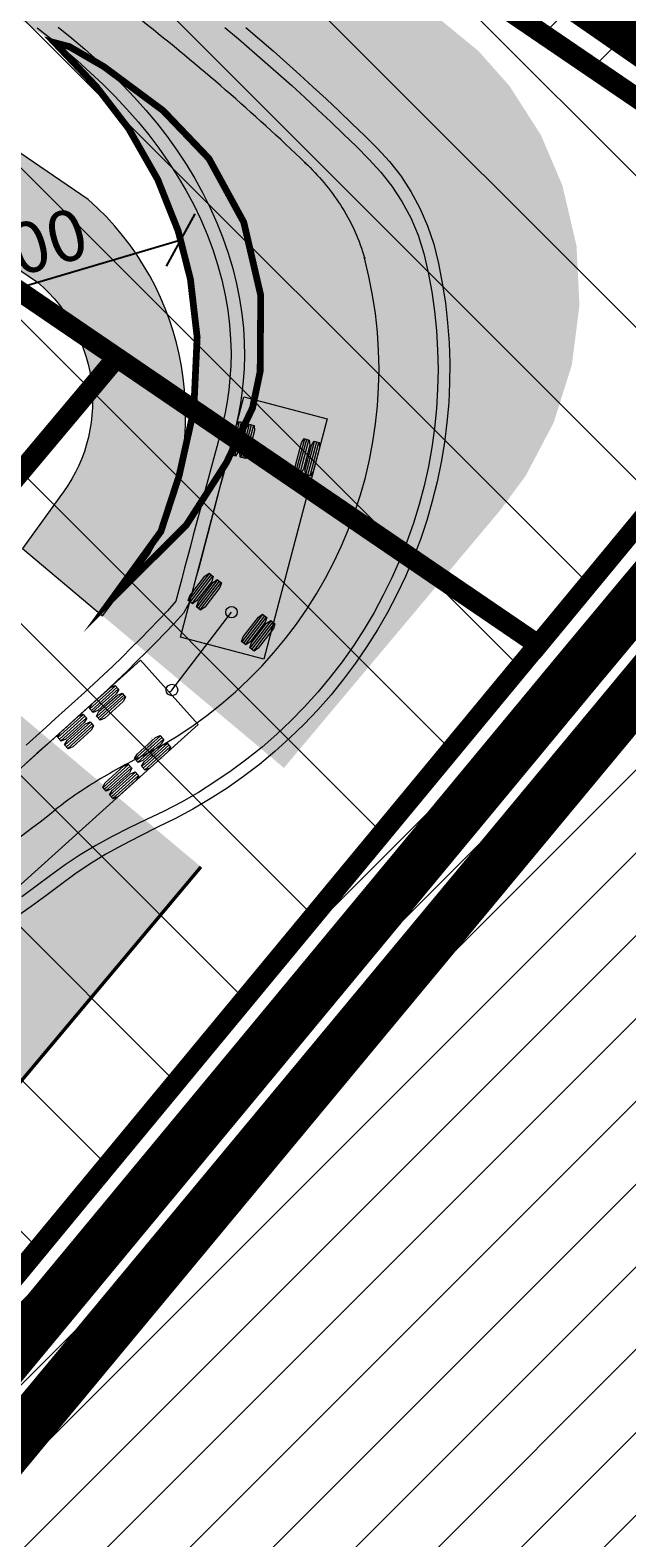
# Model space of a CAD drawing. Units: millimetres. Extents: x 540053 to 552526, y 6582533 to 6588944.
# Drawn here: x 547142 to 547159, y 6584915 to 6584960 of the extents above; entities that cross this region are included whole.
import ezdxf

# ---------------------------------------------------------------- set-up
doc = ezdxf.new("R2010")
doc.units = ezdxf.units.MM
doc.header["$LTSCALE"] = 0.005
doc.linetypes.add('DASHED2', pattern=[9.525, 6.35, -3.175])
doc.layers.get('Defpoints').update_dxf_attribs({"color": 3})
for name, color, linetype in [('k-ol-ol-asf-uus', 252, 'Continuous'), ('Liikluse_x-ref$0$ATDIR', 7, 'Continuous'), ('Liikluse_x-ref$0$atelem', 7, 'Continuous'), ('Liikluse_x-ref$0$attire', 7, 'Continuous'), ('Liikluse_x-ref$0$atvhe', 7, 'Continuous'), ('Liikluse_x-ref$0$atvp1', 7, 'Continuous'), ('Liikluse_x-ref$0$atvp2', 7, 'Continuous'), ('Liikluse_x-ref$0$atvp3', 7, 'Continuous'), ('Liikluse_x-ref$0$k-as-kr-mod-kr', 1, 'Continuous'), ('Liikluse_x-ref$0$K-asf-SÕIDUTEE', 254, 'Continuous'), ('Liikluse_x-ref$0$K-DIM', 7, 'Continuous'), ('Liikluse_x-ref$0$K-ol-ol-asf', 254, 'Continuous'), ('OPT-sissesõit', 7, 'Continuous')]:
    doc.layers.add(name, color=color, linetype=linetype)
for name, color, linetype, lineweight in [('Liikluse_x-ref$0$K-1värv', 51, 'Continuous', 9), ('Liikluse_x-ref$0$K-sabloonid', 7, 'Continuous', 9), ('OPT-hatch-maatulundusmaa', 68, 'Continuous', 9), ('OPT-hoonekontuur', 7, 'Continuous', 9), ('OPT-kinnistu piir', 19, 'Continuous', 0), ('OPT_DP-naaber-kehtestatud', 7, 'Continuous', 0)]:
    doc.layers.add(name, color=color, linetype=linetype, lineweight=lineweight)
doc.styles.add('Liikluse_x-ref$0$Standard', font='txt')
doc.styles.add('Liikluse_x-ref$0$SWISL', font='swissl.ttf')
doc.dimstyles.new('Liikluse_x-ref$0$1-500', dxfattribs={"dimscale": 0, "dimtxt": 1.5, "dimasz": 1.25, "dimexe": 0.5, "dimexo": 0, "dimgap": 0.3, "dimtad": 1, "dimtoh": 1, "dimrnd": 0.05, "dimzin": 0, "dimdsep": 46, "dimtxsty": 'Liikluse_x-ref$0$SWISL', "dimblk1": 'Liikluse_x-ref$0$_OBLIQUE', "dimblk2": 'Liikluse_x-ref$0$_OBLIQUE', "dimsah": 1, "dimcen": 0.09, "dimclrd": 256, "dimclre": 256, "dimclrt": 256, "dimadec": 0, "dimazin": 0, "dimtfac": 1, "dimtix": 1, "dimtmove": 0, "dimatfit": 3, "dimldrblk": 'Liikluse_x-ref$0$_OBLIQUE', "dimfxl": 1, "dimtolj": 1, "dimtzin": 0, "dimarcsym": 0})
picture_1 = doc.add_image_def('image8.bmp', size_in_pixel=(1132, 872))

# ---------------------------------------------------------------- blocks, each defined once
blk = doc.blocks.new('*U33')
at = {"layer": 'Liikluse_x-ref$0$K-1värv', "color": 6}
blk.add_circle((0, 0), 0.0127, dxfattribs=at)
at = {"layer": 'Liikluse_x-ref$0$K-1värv', "color": 6, "style": 'Liikluse_x-ref$0$Standard'}
blk.add_text('03:020:2:ACW:F', height=0.001, dxfattribs=at).set_placement((0, 0))
blk = doc.blocks.new('*U34')
at = {"layer": 'Liikluse_x-ref$0$K-1värv'}
blk.add_hatch(color=4, dxfattribs=at).paths.add_polyline_path([(0, 0), (-0.096, 0.63), (-0.23, 0.221), (-0.634, 0.07)])
at = {"layer": 'Liikluse_x-ref$0$K-1värv', "color": 7, "style": 'Liikluse_x-ref$0$Standard'}
blk.add_text('section:03,F,A,0,5,kph,0.35,0.00,12.82', height=0.001, dxfattribs=at).set_placement((0, 0))
blk = doc.blocks.new('*U35')
at = {"layer": 'Liikluse_x-ref$0$K-1värv', "color": 6}
blk.add_circle((0, 0), 0.0127, dxfattribs=at)
at = {"layer": 'Liikluse_x-ref$0$K-1värv', "color": 6, "style": 'Liikluse_x-ref$0$Standard'}
blk.add_text('04:01A:1:S:F', height=0.001, dxfattribs=at).set_placement((0, 0))
blk = doc.blocks.new('*U36')
at = {"layer": 'Liikluse_x-ref$0$K-1värv', "color": 6}
blk.add_circle((0, 0), 0.0127, dxfattribs=at)
at = {"layer": 'Liikluse_x-ref$0$K-1värv', "color": 6, "style": 'Liikluse_x-ref$0$Standard'}
blk.add_text('04:01A:2:S:F', height=0.001, dxfattribs=at).set_placement((0, 0))
blk = doc.blocks.new('*U37')
at = {"layer": 'Liikluse_x-ref$0$K-1värv', "color": 6}
blk.add_circle((0, 0), 0.0127, dxfattribs=at)
at = {"layer": 'Liikluse_x-ref$0$K-1värv', "color": 6, "style": 'Liikluse_x-ref$0$Standard'}
blk.add_text('04:020:1:ACW:F', height=0.001, dxfattribs=at).set_placement((0, 0))
blk = doc.blocks.new('*U38')
at = {"layer": 'Liikluse_x-ref$0$K-1värv', "color": 6}
blk.add_circle((0, 0), 0.0127, dxfattribs=at)
at = {"layer": 'Liikluse_x-ref$0$K-1värv', "color": 6, "style": 'Liikluse_x-ref$0$Standard'}
blk.add_text('04:020:2:ACW:F', height=0.001, dxfattribs=at).set_placement((0, 0))
blk = doc.blocks.new('*U39')
at = {"layer": 'Liikluse_x-ref$0$K-1värv'}
blk.add_hatch(color=4, dxfattribs=at).paths.add_polyline_path([(0, 0), (0.627, -0.115), (0.284, 0.145), (0.273, 0.576)])
at = {"layer": 'Liikluse_x-ref$0$K-1värv', "color": 7, "style": 'Liikluse_x-ref$0$Standard'}
blk.add_text('section:04,F,A,0,5,kph,0.35,0.00,12.82', height=0.001, dxfattribs=at).set_placement((0, 0))
blk = doc.blocks.new('*U48')
at = {"layer": 'Liikluse_x-ref$0$K-1värv', "color": 6}
blk.add_circle((0, 0), 0.0127, dxfattribs=at)
at = {"layer": 'Liikluse_x-ref$0$K-1värv', "color": 6, "style": 'Liikluse_x-ref$0$Standard'}
blk.add_text('05:01A:1:S:F', height=0.001, dxfattribs=at).set_placement((0, 0))
blk = doc.blocks.new('*U49')
at = {"layer": 'Liikluse_x-ref$0$K-1värv', "color": 6}
blk.add_circle((0, 0), 0.0127, dxfattribs=at)
at = {"layer": 'Liikluse_x-ref$0$K-1värv', "color": 6, "style": 'Liikluse_x-ref$0$Standard'}
blk.add_text('05:01A:2:S:F', height=0.001, dxfattribs=at).set_placement((0, 0))
blk = doc.blocks.new('*U50')
at = {"layer": 'Liikluse_x-ref$0$K-1värv', "color": 6}
blk.add_circle((0, 0), 0.0127, dxfattribs=at)
at = {"layer": 'Liikluse_x-ref$0$K-1värv', "color": 6, "style": 'Liikluse_x-ref$0$Standard'}
blk.add_text('05:020:1:ACW:F', height=0.001, dxfattribs=at).set_placement((0, 0))
blk = doc.blocks.new('*U62')
at = {"layer": 'Liikluse_x-ref$0$K-1värv', "color": 2, "linetype": 'Continuous', "ltscale": 1.524}
for p, q in [((-5.592, 1.212), (-6.608, 1.212)), ((-5.592, 1.148), (-6.608, 1.148)), ((-5.592, 1.084), (-6.608, 1.084)), ((-5.592, 0.907), (-6.608, 0.907)), ((-5.592, 0.843), (-6.608, 0.843)), ((-5.592, 0.78), (-6.608, 0.78)), ((-5.592, -0.78), (-6.608, -0.78)), ((-5.592, -0.843), (-6.608, -0.843)), ((-5.592, -0.907), (-6.608, -0.907)), ((-5.592, -1.084), (-6.608, -1.084)), ((-5.592, -1.148), (-6.608, -1.148)), ((-5.592, -1.212), (-6.608, -1.212))]:
    blk.add_line(p, q, dxfattribs=at)
at = {"layer": 'Liikluse_x-ref$0$K-1värv', "color": 7, "linetype": 'Continuous', "ltscale": 1.524, "flags": 128}
for points in [[(0, 1.275), (0, -1.275), (-7.35, -1.275), (-7.35, 1.275)], [(-5.592, 1.227), (-5.592, 1.069), (-5.734, 1.021), (-6.466, 1.021), (-6.608, 1.069), (-6.608, 1.227), (-6.466, 1.275), (-5.734, 1.275)], [(-5.592, 0.922), (-5.592, 0.764), (-5.734, 0.716), (-6.466, 0.716), (-6.608, 0.764), (-6.608, 0.922), (-6.466, 0.97), (-5.734, 0.97)], [(-5.592, -0.764), (-5.592, -0.922), (-5.734, -0.97), (-6.466, -0.97), (-6.608, -0.922), (-6.608, -0.764), (-6.466, -0.716), (-5.734, -0.716)], [(-5.592, -1.069), (-5.592, -1.227), (-5.734, -1.275), (-6.466, -1.275), (-6.608, -1.227), (-6.608, -1.069), (-6.466, -1.021), (-5.734, -1.021)]]:
    blk.add_lwpolyline(points, close=True, dxfattribs=at)
at = {"layer": 'Liikluse_x-ref$0$K-1värv', "color": 7}
blk.add_circle((-1.1, 0), 0.17, dxfattribs=at)
blk = doc.blocks.new('*U63')
at = {"layer": 'Liikluse_x-ref$0$K-1värv', "color": 2, "linetype": 'Continuous', "ltscale": 1.524}
for p, q in [((-2.392, 1.212), (-3.408, 1.212)), ((-2.392, 1.148), (-3.408, 1.148)), ((-2.392, 1.084), (-3.408, 1.084)), ((-2.392, 0.907), (-3.408, 0.907)), ((-2.392, 0.843), (-3.408, 0.843)), ((-2.392, 0.78), (-3.408, 0.78)), ((-2.392, -0.78), (-3.408, -0.78)), ((-2.392, -0.843), (-3.408, -0.843)), ((-2.392, -0.907), (-3.408, -0.907)), ((-2.392, -1.084), (-3.408, -1.084)), ((-2.392, -1.148), (-3.408, -1.148)), ((-2.392, -1.212), (-3.408, -1.212))]:
    blk.add_line(p, q, dxfattribs=at)
at = {"layer": 'Liikluse_x-ref$0$K-1värv', "color": 7, "linetype": 'Continuous', "ltscale": 1.524}
blk.add_line((0, 0), (-2.9, 0), dxfattribs=at)
at = {"layer": 'Liikluse_x-ref$0$K-1värv', "color": 7, "linetype": 'Continuous', "ltscale": 1.524, "flags": 128}
for points in [[(-2.392, 1.227), (-2.392, 1.069), (-2.534, 1.021), (-3.266, 1.021), (-3.408, 1.069), (-3.408, 1.227), (-3.266, 1.275), (-2.534, 1.275)], [(-2.392, 0.922), (-2.392, 0.764), (-2.534, 0.716), (-3.266, 0.716), (-3.408, 0.764), (-3.408, 0.922), (-3.266, 0.97), (-2.534, 0.97)], [(-2.392, -0.764), (-2.392, -0.922), (-2.534, -0.97), (-3.266, -0.97), (-3.408, -0.922), (-3.408, -0.764), (-3.266, -0.716), (-2.534, -0.716)], [(-2.392, -1.069), (-2.392, -1.227), (-2.534, -1.275), (-3.266, -1.275), (-3.408, -1.227), (-3.408, -1.069), (-3.266, -1.021), (-2.534, -1.021)]]:
    blk.add_lwpolyline(points, close=True, dxfattribs=at)
at = {"layer": 'Liikluse_x-ref$0$K-1värv', "color": 7}
blk.add_circle((0, 0), 0.17, dxfattribs=at)
blk = doc.blocks.new('*U64')
at = {"layer": 'Liikluse_x-ref$0$K-1värv', "color": 2, "linetype": 'Continuous', "ltscale": 1.524}
for p, q in [((-7.427, 1.212), (-8.443, 1.212)), ((-7.427, 1.148), (-8.443, 1.148)), ((-7.427, 1.084), (-8.443, 1.084)), ((-7.427, 0.907), (-8.443, 0.907)), ((-6.157, 1.212), (-7.173, 1.212)), ((-6.157, 1.148), (-7.173, 1.148)), ((-6.157, 1.084), (-7.173, 1.084)), ((-6.157, 0.907), (-7.173, 0.907)), ((-7.427, 0.843), (-8.443, 0.843)), ((-7.427, 0.78), (-8.443, 0.78)), ((-6.157, 0.843), (-7.173, 0.843)), ((-6.157, 0.78), (-7.173, 0.78)), ((-7.427, -0.78), (-8.443, -0.78)), ((-7.427, -0.843), (-8.443, -0.843)), ((-6.157, -0.78), (-7.173, -0.78)), ((-6.157, -0.843), (-7.173, -0.843)), ((-7.427, -0.907), (-8.443, -0.907)), ((-7.427, -1.084), (-8.443, -1.084)), ((-7.427, -1.148), (-8.443, -1.148)), ((-7.427, -1.212), (-8.443, -1.212)), ((-6.157, -0.907), (-7.173, -0.907)), ((-6.157, -1.084), (-7.173, -1.084)), ((-6.157, -1.148), (-7.173, -1.148)), ((-6.157, -1.212), (-7.173, -1.212))]:
    blk.add_line(p, q, dxfattribs=at)
at = {"layer": 'Liikluse_x-ref$0$K-1värv', "color": 7, "linetype": 'Continuous', "ltscale": 1.524}
blk.add_line((-9.5, 0), (-9.6, 0), dxfattribs=at)
at = {"layer": 'Liikluse_x-ref$0$K-1värv', "color": 7, "linetype": 'Continuous', "ltscale": 1.524, "flags": 128}
for points in [[(0, 1.275), (0, -1.275), (-9.5, -1.275), (-9.5, 1.275)], [(-7.427, 1.227), (-7.427, 1.069), (-7.569, 1.021), (-8.301, 1.021), (-8.443, 1.069), (-8.443, 1.227), (-8.301, 1.275), (-7.569, 1.275)], [(-7.427, 0.922), (-7.427, 0.764), (-7.569, 0.716), (-8.301, 0.716), (-8.443, 0.764), (-8.443, 0.922), (-8.301, 0.97), (-7.569, 0.97)], [(-6.157, 1.227), (-6.157, 1.069), (-6.299, 1.021), (-7.031, 1.021), (-7.173, 1.069), (-7.173, 1.227), (-7.031, 1.275), (-6.299, 1.275)], [(-6.157, 0.922), (-6.157, 0.764), (-6.299, 0.716), (-7.031, 0.716), (-7.173, 0.764), (-7.173, 0.922), (-7.031, 0.97), (-6.299, 0.97)], [(-7.427, -0.764), (-7.427, -0.922), (-7.569, -0.97), (-8.301, -0.97), (-8.443, -0.922), (-8.443, -0.764), (-8.301, -0.716), (-7.569, -0.716)], [(-6.157, -0.764), (-6.157, -0.922), (-6.299, -0.97), (-7.031, -0.97), (-7.173, -0.922), (-7.173, -0.764), (-7.031, -0.716), (-6.299, -0.716)], [(-7.427, -1.069), (-7.427, -1.227), (-7.569, -1.275), (-8.301, -1.275), (-8.443, -1.227), (-8.443, -1.069), (-8.301, -1.021), (-7.569, -1.021)], [(-6.157, -1.069), (-6.157, -1.227), (-6.299, -1.275), (-7.031, -1.275), (-7.173, -1.227), (-7.173, -1.069), (-7.031, -1.021), (-6.299, -1.021)]]:
    blk.add_lwpolyline(points, close=True, dxfattribs=at)
blk = doc.blocks.new('*U65')
at = {"layer": 'Liikluse_x-ref$0$K-1värv', "color": 2, "linetype": 'Continuous', "ltscale": 1.524}
for p, q in [((-1.224, 0.62), (-0.384, 1.192)), ((-1.188, 0.567), (-0.348, 1.139)), ((-1.152, 0.515), (-0.313, 1.087)), ((0.314, -1.09), (1.15, -0.512)), ((0.35, -1.142), (1.186, -0.564)), ((0.386, -1.194), (1.222, -0.617))]:
    blk.add_line(p, q, dxfattribs=at)
at = {"layer": 'Liikluse_x-ref$0$K-1värv', "color": 7, "linetype": 'Continuous', "ltscale": 1.524, "flags": 128}
for points in [[(-1.143, 0.502), (-1.233, 0.633), (-1.142, 0.752), (-0.537, 1.164), (-0.393, 1.205), (-0.304, 1.074), (-0.394, 0.954), (-0.999, 0.542)], [(0.395, -1.207), (0.305, -1.077), (0.395, -0.957), (0.997, -0.541), (1.141, -0.499), (1.231, -0.63), (1.141, -0.75), (0.539, -1.166)]]:
    blk.add_lwpolyline(points, close=True, dxfattribs=at)
blk = doc.blocks.new('*U61')
at = {"layer": 'Liikluse_x-ref$0$attire'}
blk.add_blockref('*U65', (0, 0), dxfattribs=at)
at = {"layer": 'Liikluse_x-ref$0$atvp1', "rotation": 222.0016197181996}
blk.add_blockref('*U64', (-0.966, -0.87), dxfattribs=at)
at = {"layer": 'Liikluse_x-ref$0$atvp2', "rotation": 232.5524805646808}
blk.add_blockref('*U63', (6.168, 5.554), dxfattribs=at)
at = {"layer": 'Liikluse_x-ref$0$atvp3', "rotation": 255.1980085696012}
blk.add_blockref('*U62', (7.65, 6.793), dxfattribs=at)
blk = doc.blocks.new('*U14')
at = {"layer": 'Liikluse_x-ref$0$K-1värv', "color": 4, "linetype": 'Continuous', "ltscale": 1.524, "flags": 128}
for points in [[(547148.665, 6584959.758), (547149.066, 6584959.415), (547149.464, 6584959.069), (547149.86, 6584958.719), (547150.253, 6584958.366), (547150.644, 6584958.01), (547151.031, 6584957.651), (547151.416, 6584957.289), (547151.797, 6584956.924), (547152.176, 6584956.555), (547152.551, 6584956.185), (547152.908, 6584955.796), (547153.239, 6584955.373), (547153.54, 6584954.915), (547153.807, 6584954.425), (547154.034, 6584953.903), (547154.218, 6584953.354), (547154.357, 6584952.782), (547154.47, 6584952.202), (547154.559, 6584951.618), (547154.626, 6584951.03), (547154.669, 6584950.441), (547154.689, 6584949.85), (547154.685, 6584949.259), (547154.658, 6584948.668), (547154.607, 6584948.079), (547154.534, 6584947.492), (547154.437, 6584946.909), (547154.316, 6584946.33), (547154.173, 6584945.756), (547154.008, 6584945.188), (547153.82, 6584944.627), (547153.609, 6584944.074), (547153.378, 6584943.53), (547153.124, 6584942.995), (547152.85, 6584942.471), (547152.555, 6584941.958), (547152.24, 6584941.457), (547151.905, 6584940.969), (547151.551, 6584940.495), (547151.179, 6584940.035), (547150.789, 6584939.59), (547150.381, 6584939.161), (547149.956, 6584938.749), (547149.516, 6584938.354), (547149.06, 6584937.976), (547148.59, 6584937.617), (547148.106, 6584937.277), (547147.608, 6584936.956), (547147.098, 6584936.655), (547146.577, 6584936.375), (547146.046, 6584936.115), (547145.524, 6584935.857), (547145.017, 6584935.592), (547144.526, 6584935.317), (547144.055, 6584935.031), (547143.605, 6584934.731), (547143.176, 6584934.414), (547142.747, 6584934.094), (547142.315, 6584933.778), (547141.879, 6584933.467)], [(547142.494, 6584959.755), (547142.896, 6584959.437), (547143.291, 6584959.112), (547143.68, 6584958.778), (547144.061, 6584958.436), (547144.43, 6584958.086), (547144.787, 6584957.728), (547145.146, 6584957.345), (547145.474, 6584956.971), (547145.79, 6584956.586), (547146.091, 6584956.19), (547146.376, 6584955.785), (547146.643, 6584955.371), (547146.891, 6584954.95), (547147.12, 6584954.521), (547147.328, 6584954.086), (547147.516, 6584953.646), (547147.682, 6584953.2), (547147.827, 6584952.751), (547147.95, 6584952.299), (547148.05, 6584951.846), (547148.127, 6584951.402), (547148.18, 6584950.97), (547148.211, 6584950.551), (547148.222, 6584950.148), (547148.215, 6584949.763), (547148.192, 6584949.397), (547148.156, 6584949.049), (547148.106, 6584948.707), (547148.045, 6584948.367), (547147.971, 6584948.032), (547147.887, 6584947.7), (547147.799, 6584947.369), (547147.712, 6584947.04), (547147.625, 6584946.711), (547147.539, 6584946.383), (547147.452, 6584946.056), (547147.366, 6584945.729), (547147.28, 6584945.403), (547147.194, 6584945.078), (547147.108, 6584944.753), (547147.022, 6584944.429), (547146.937, 6584944.106), (547146.851, 6584943.783), (547146.766, 6584943.458), (547146.68, 6584943.132), (547146.593, 6584942.804), (547146.34, 6584942.52), (547146.078, 6584942.241), (547145.812, 6584941.965), (547145.544, 6584941.691), (547145.274, 6584941.42), (547145.001, 6584941.15), (547144.726, 6584940.884), (547144.449, 6584940.619), (547144.169, 6584940.358), (547143.887, 6584940.098), (547143.602, 6584939.841), (547143.318, 6584939.584), (547143.033, 6584939.328), (547142.748, 6584939.071), (547142.462, 6584938.814), (547142.165, 6584938.547)]]:
    blk.add_lwpolyline(points, dxfattribs=at)
at = {"layer": 'Liikluse_x-ref$0$K-1värv', "color": 3, "linetype": 'Continuous', "ltscale": 1.524, "flags": 128}
for points in [[(547148.037, 6584959.766), (547148.439, 6584959.428), (547148.838, 6584959.087), (547149.234, 6584958.742), (547149.627, 6584958.394), (547150.018, 6584958.043), (547150.406, 6584957.689), (547150.791, 6584957.331), (547151.173, 6584956.971), (547151.552, 6584956.608), (547151.929, 6584956.241), (547152.301, 6584955.873), (547152.654, 6584955.487), (547152.981, 6584955.067), (547153.276, 6584954.615), (547153.535, 6584954.131), (547153.754, 6584953.618), (547153.928, 6584953.079), (547154.056, 6584952.518), (547154.159, 6584951.95), (547154.239, 6584951.378), (547154.296, 6584950.803), (547154.331, 6584950.227), (547154.343, 6584949.65), (547154.331, 6584949.072), (547154.297, 6584948.496), (547154.24, 6584947.921), (547154.16, 6584947.349), (547154.058, 6584946.78), (547153.933, 6584946.216), (547153.786, 6584945.658), (547153.616, 6584945.105), (547153.425, 6584944.56), (547153.213, 6584944.022), (547152.979, 6584943.494), (547152.725, 6584942.975), (547152.45, 6584942.467), (547152.155, 6584941.97), (547151.841, 6584941.485), (547151.507, 6584941.012), (547151.156, 6584940.554), (547150.786, 6584940.109), (547150.399, 6584939.68), (547149.995, 6584939.267), (547149.575, 6584938.869), (547149.14, 6584938.489), (547148.69, 6584938.126), (547148.225, 6584937.782), (547147.748, 6584937.456), (547147.258, 6584937.149), (547146.756, 6584936.862), (547146.243, 6584936.595), (547145.721, 6584936.348), (547145.208, 6584936.101), (547144.708, 6584935.846), (547144.225, 6584935.58), (547143.759, 6584935.301), (547143.314, 6584935.005), (547142.888, 6584934.692), (547142.463, 6584934.375), (547142.033, 6584934.062)], [(547143.116, 6584959.774), (547143.512, 6584959.449), (547143.901, 6584959.117), (547144.282, 6584958.776), (547144.652, 6584958.428), (547145.012, 6584958.071), (547145.373, 6584957.69), (547145.706, 6584957.316), (547146.027, 6584956.931), (547146.333, 6584956.536), (547146.624, 6584956.131), (547146.898, 6584955.717), (547147.154, 6584955.296), (547147.391, 6584954.867), (547147.609, 6584954.432), (547147.806, 6584953.991), (547147.983, 6584953.545), (547148.14, 6584953.094), (547148.274, 6584952.64), (547148.388, 6584952.185), (547148.477, 6584951.737), (547148.545, 6584951.298), (547148.59, 6584950.871), (547148.616, 6584950.457), (547148.622, 6584950.058), (547148.611, 6584949.677), (547148.586, 6584949.313), (547148.546, 6584948.952), (547148.493, 6584948.595), (547148.427, 6584948.242), (547148.349, 6584947.891), (547148.259, 6584947.545), (547148.168, 6584947.2), (547148.077, 6584946.856), (547147.986, 6584946.512), (547147.896, 6584946.169), (547147.805, 6584945.827), (547147.715, 6584945.486), (547147.625, 6584945.145), (547147.535, 6584944.805), (547147.445, 6584944.465), (547147.356, 6584944.126), (547147.266, 6584943.787), (547147.177, 6584943.449), (547147.087, 6584943.109), (547146.997, 6584942.767), (547146.817, 6584942.448), (547146.547, 6584942.155), (547146.272, 6584941.865), (547145.995, 6584941.579), (547145.715, 6584941.295), (547145.432, 6584941.013), (547145.147, 6584940.734), (547144.859, 6584940.458), (547144.569, 6584940.184), (547144.276, 6584939.912), (547143.981, 6584939.644), (547143.684, 6584939.377), (547143.388, 6584939.109), (547143.091, 6584938.842), (547142.794, 6584938.575), (547142.486, 6584938.298), (547142.166, 6584938.009)]]:
    blk.add_lwpolyline(points, dxfattribs=at)
at = {"layer": 'Liikluse_x-ref$0$K-1värv', "color": 6, "linetype": 'Continuous', "ltscale": 1.524, "flags": 128}
for points in [[(547150.416, 6584955.761), (547150.49, 6584955.69), (547150.562, 6584955.619), (547150.633, 6584955.547), (547150.703, 6584955.473), (547150.773, 6584955.399), (547150.841, 6584955.324), (547150.908, 6584955.247), (547150.974, 6584955.17), (547151.039, 6584955.092), (547151.102, 6584955.013), (547151.165, 6584954.932), (547151.226, 6584954.851), (547151.286, 6584954.769), (547151.344, 6584954.686), (547151.401, 6584954.602), (547151.457, 6584954.517), (547151.512, 6584954.431), (547151.565, 6584954.345), (547151.616, 6584954.257), (547151.666, 6584954.169), (547151.715, 6584954.079), (547151.762, 6584953.989), (547151.807, 6584953.898), (547151.851, 6584953.807), (547151.893, 6584953.714), (547151.933, 6584953.621), (547151.972, 6584953.527), (547152.009, 6584953.432), (547152.044, 6584953.337), (547152.077, 6584953.241), (547152.108, 6584953.144), (547152.138, 6584953.047), (547152.166, 6584952.949)], [(547145.624, 6584938.24), (547145.534, 6584938.194), (547145.443, 6584938.147), (547145.353, 6584938.101), (547145.263, 6584938.054), (547145.173, 6584938.006), (547145.084, 6584937.958), (547144.995, 6584937.91), (547144.905, 6584937.861), (547144.817, 6584937.811), (547144.728, 6584937.762), (547144.64, 6584937.711), (547144.552, 6584937.66), (547144.464, 6584937.609), (547144.377, 6584937.557), (547144.29, 6584937.505), (547144.203, 6584937.452), (547144.117, 6584937.398), (547144.031, 6584937.344), (547143.946, 6584937.289), (547143.861, 6584937.233), (547143.776, 6584937.177), (547143.692, 6584937.12), (547143.608, 6584937.063), (547143.525, 6584937.005), (547143.442, 6584936.946), (547143.359, 6584936.886), (547143.278, 6584936.826), (547143.196, 6584936.765), (547143.116, 6584936.703), (547143.036, 6584936.641)]]:
    blk.add_lwpolyline(points, dxfattribs=at)
at = {"layer": 'Liikluse_x-ref$0$K-1värv', "color": 6, "linetype": 'Continuous', "ltscale": 1.524}
for centre, radius, start, end in [((547105.304, 6584908.752), 65.154, 46.17929, 51.79068), ((547139.775, 6584949.65), 12.822, 297.142, 14.9099), ((547113.638, 6584973.483), 47.134, 304.4599, 308.5874)]:
    blk.add_arc(centre, radius, start, end, dxfattribs=at)
at = {"layer": 'Liikluse_x-ref$0$ATDIR'}
for name, p in [('*U34', (547150.416, 6584955.761)), ('*U39', (547145.624, 6584938.24))]:
    blk.add_blockref(name, p, dxfattribs=at)
at = {"layer": 'Liikluse_x-ref$0$atelem'}
for name, p, rotation in [('*U33', (547150.416, 6584955.761), 316.1792942622109), ('*U35', (547150.416, 6584955.761), 316.1792942622109), ('*U36', (547152.166, 6584952.949), 284.9099220470386), ('*U37', (547152.166, 6584952.949), 284.9099220470386), ('*U38', (547145.624, 6584938.24), 207.1419749879237), ('*U48', (547145.624, 6584938.24), 207.1419749879237), ('*U49', (547143.036, 6584936.641), 218.5874432628395), ('*U50', (547143.036, 6584936.641), 218.5874432628395)]:
    blk.add_blockref(name, p, dxfattribs=dict(at, rotation=rotation))
at = {"layer": 'Liikluse_x-ref$0$atvhe'}
blk.add_blockref('*U61', (547140.308, 6584934.62), dxfattribs=at)
blk = doc.blocks.new('Liikluse_x-ref$0$_OBLIQUE')
at = {"color": 0, "linetype": 'ByBlock'}
blk.add_line((-0.5, -0.5), (0.5, 0.5), dxfattribs=at)
blk = doc.blocks.new('*D85')
at = {"layer": 'Defpoints', "color": 0, "transparency": 16777216}
for p in [(547145.965, 6584953.609), (547134.456, 6584950.212)]:
    blk.add_point(p, dxfattribs=at)
at = {"layer": 'Liikluse_x-ref$0$K-DIM', "lineweight": -2, "transparency": 16777216}
blk.add_line((547137.139, 6584951.004), (547145.965, 6584953.609), dxfattribs=at)
at = {"layer": 'Liikluse_x-ref$0$K-DIM', "lineweight": -2, "transparency": 16777216, "xscale": 1.25, "yscale": 1.25, "zscale": 1.25, "rotation": 16.44555883665925}
blk.add_blockref('Liikluse_x-ref$0$_OBLIQUE', (547145.965, 6584953.609), dxfattribs=at)
at = {"layer": 'Liikluse_x-ref$0$K-DIM', "transparency": 16777216, "insert": (547140.05, 6584952.98), "char_height": 1.5, "attachment_point": 5, "rotation": 16.4456, "style": 'Liikluse_x-ref$0$SWISL'}
blk.add_mtext('\\A1;R12.00', dxfattribs=at)

msp = doc.modelspace()

# ---------------------------------------------------------------- hatches: boundary and pattern name
at = {"layer": 'k-ol-ol-asf-uus', "linetype": 'Continuous', "lineweight": 0}
h = msp.add_hatch(color=256, dxfattribs=at)
edge = h.paths.add_edge_path()
edge.add_line((546925.043, 6584682.011), (546930.428, 6584677.539))
edge.add_line((546930.428, 6584677.539), (547146.556, 6584935.074))
edge.add_line((547146.556, 6584935.074), (547141.194, 6584939.574))
edge.add_line((547141.194, 6584939.574), (547123.894, 6584918.96))
edge.add_arc((547119.298, 6584922.817), 6, 229.9961, 319.9961, ccw=False)
edge.add_line((547115.441, 6584918.221), (547111.584, 6584913.625))
edge.add_arc((547107.727, 6584909.029), 6, -40.0039, 49.9961, ccw=False)
edge.add_line((547112.323, 6584905.172), (547091.552, 6584880.422))
edge.add_arc((547086.956, 6584884.279), 6, 229.9961, 319.9961, ccw=False)
edge.add_line((547083.099, 6584879.683), (547079.242, 6584875.087))
edge.add_arc((547075.385, 6584870.491), 6, -40.0039, 49.9961, ccw=False)
edge.add_line((547079.981, 6584866.634), (547055.531, 6584837.5))
edge.add_arc((547050.935, 6584841.357), 6, 229.9961, 319.9961, ccw=False)
edge.add_line((547047.078, 6584836.761), (547043.221, 6584832.165))
edge.add_arc((547039.364, 6584827.569), 6, -40.0039, 49.9961, ccw=False)
edge.add_line((547043.96, 6584823.712), (547036.843, 6584815.231))
edge.add_line((547036.843, 6584815.231), (547021.826, 6584797.337))
edge.add_arc((547017.23, 6584801.194), 6, 229.9961, 319.9961, ccw=False)
edge.add_line((547013.372, 6584796.598), (547009.515, 6584792.002))
edge.add_arc((547005.658, 6584787.406), 6, -40.0039, 49.9961, ccw=False)
edge.add_line((547010.254, 6584783.549), (546993.747, 6584763.879))
edge.add_arc((546989.151, 6584767.736), 6, 229.9961, 319.9961, ccw=False)
edge.add_line((546985.294, 6584763.14), (546981.437, 6584758.544))
edge.add_arc((546977.58, 6584753.948), 6, -40.0039, 49.9961, ccw=False)
edge.add_line((546982.176, 6584750.091), (546964.85, 6584729.445))
edge.add_arc((546960.254, 6584733.302), 6, 229.9961, 319.9961, ccw=False)
edge.add_line((546956.397, 6584728.706), (546952.54, 6584724.11))
edge.add_arc((546948.683, 6584719.514), 6, -40.0039, 49.9961, ccw=False)
edge.add_line((546953.279, 6584715.657), (546937.015, 6584696.277))
edge.add_arc((546932.419, 6584700.134), 6, 229.9961, 319.9961, ccw=False)
edge.add_line((546928.562, 6584695.538), (546924.704, 6584690.942))
edge.add_arc((546920.847, 6584686.346), 6, -40.0039, 49.9961, ccw=False)
edge.add_line((546925.443, 6584682.489), (546925.043, 6584682.011))
at = {"layer": 'Liikluse_x-ref$0$K-1värv', "linetype": 'Continuous', "lineweight": 0}
h = msp.add_hatch(color=256, dxfattribs=at)
edge = h.paths.add_edge_path()
edge.add_line((547088.492, 6584992.172), (547087.765, 6584991.329))
edge.add_line((547087.765, 6584991.329), (547087.18, 6584990.651))
edge.add_line((547087.18, 6584990.651), (547086.552, 6584989.923))
edge.add_line((547086.552, 6584989.923), (547141.727, 6584952.358))
edge.add_arc((547138.728, 6584948.839), 4.624, -38.2812, 49.5649, ccw=False)
edge.add_line((547142.357, 6584945.975), (547141.283, 6584944.482))
edge.add_line((547141.283, 6584944.482), (547143.648, 6584942.498))
edge.add_line((547143.648, 6584942.498), (547145.038, 6584944.32))
edge.add_arc((547137.625, 6584948.435), 8.478, 330.9615, 408.6674)
edge.add_line((547143.224, 6584954.802), (547088.492, 6584992.172))
at = {"layer": 'Liikluse_x-ref$0$K-ol-ol-asf', "linetype": 'Continuous', "lineweight": 0}
for points in [[(547143.648, 6584942.498), (547149.01, 6584937.999), (547153.25, 6584943.051), (547154.265, 6584944.26), (547155.415, 6584945.631), (547156.157, 6584946.636), (547156.981, 6584948.201), (547157.521, 6584949.907), (547157.748, 6584951.677), (547157.66, 6584953.436), (547157.242, 6584955.222), (547156.612, 6584956.703), (547155.68, 6584958.16), (547154.758, 6584959.199), (547153.373, 6584960.333), (547151.975, 6584961.282), (547093.276, 6585001.141), (547089.093, 6584995.523), (547144.053, 6584958.2), (547145.405, 6584957.282), (547146.452, 6584956.215), (547147.048, 6584955.387), (547147.603, 6584954.353), (547148.057, 6584953.069), (547148.323, 6584951.352), (547148.226, 6584949.614), (547147.89, 6584948.263), (547147.162, 6584946.686)], [(547142.231, 6584959.44), (547143.458, 6584958.147), (547144.415, 6584956.906), (547145.279, 6584955.395), (547145.883, 6584953.875), (547146.245, 6584952.451), (547146.444, 6584950.732), (547146.344, 6584948.582), (547145.91, 6584946.637), (547145.371, 6584944.988), (547143.904, 6584942.969), (547146.125, 6584945.182), (547147.311, 6584947.027), (547148.082, 6584948.644), (547148.307, 6584949.721), (547148.324, 6584951.969), (547147.823, 6584954.131), (547146.792, 6584956.015), (547145.437, 6584957.433), (547143.69, 6584958.73), (547142.665, 6584959.325)]]:
    msp.add_hatch(color=252, dxfattribs=at).paths.add_polyline_path(points)
at = {"layer": 'OPT-hatch-maatulundusmaa'}
h = msp.add_hatch(dxfattribs=at)
h.set_pattern_fill('ANSI31', color=256, scale=0.545277565, style=0)
h.paths.add_polyline_path([(547317.732, 6584551.315), (547020.492, 6584778.303), (546966.319, 6584713.786), (547090.064, 6584616.948), (547258.211, 6584485.433), (547147.309, 6584348.999), (547127.849, 6584304.863), (547129.378, 6584285.339), (547282.619, 6584165.351), (547313.195, 6584146.422), (547332.866, 6584137.948), (547431.951, 6584279.539), (547543.32, 6584439.85), (547444.759, 6584578.214), (547488.871, 6584609.843), (547496, 6584599.9), (547609.749, 6584681.522), (547662.202, 6584608.392), (547721.015, 6584650.563), (547679.533, 6584708.415), (547641.289, 6584680.977), (547613.908, 6584719.123), (547696.11, 6584745.19), (547696.47, 6584768.52), (547735.69, 6584759.78), (547930.746, 6584881.982), (547930.746, 6584909.414), (547415.747, 6585171.154), (547181.8, 6585171.486), (546849.166, 6585171.486), (547164.37, 6584954.47), (547162.67, 6584949.03), (547100.75, 6584874.2), (547204.98, 6584794.56), (547174.324, 6584757.926), (547368.573, 6584611.353)])
at = {"layer": 'OPT-sissesõit', "lineweight": 5}
h = msp.add_hatch(dxfattribs=at)
h.set_pattern_fill('ANSI31', color=256, angle=90, style=0)
h.paths.add_polyline_path([(546217.538, 6585171.486), (546271.19, 6585077.85), (546265.82, 6585075.25), (546321.82, 6584977.11), (546378.93, 6584888), (546403.902, 6584848.935), (546400.3, 6584833.55), (546302.92, 6584727.65), (546295.85, 6584727.38), (546287.024, 6584717.817), (546298.052, 6584707.616), (546375.17, 6584790.99), (546407.81, 6584761.51), (546412.26, 6584757.49), (546448.837, 6584721.651), (546477.315, 6584676.119), (546504.952, 6584623.098), (546529.82, 6584652.4), (546553.4, 6584615.53), (546569.69, 6584581.34), (546619.92, 6584503.16), (546650.1, 6584452.54), (546638.135, 6584406.631), (546455.1, 6584262), (546437.864, 6584248.34), (546443.442, 6584241.282), (546435.331, 6584234.87), (546456.83, 6584203.96), (546342.365, 6584113.68), (546360.56, 6584096.19), (546479.39, 6584189.91), (546523.737, 6584182.291), (546525.083, 6584190.137), (546480.733, 6584197.757), (546491.454, 6584258.829), (546578.082, 6584327.277), (546605.98, 6584291.97), (546612.259, 6584296.931), (546584.357, 6584332.244), (546663.68, 6584394.92), (546692.27, 6584382.43), (546729.75, 6584320.64), (546738.1, 6584327.1), (546850.11, 6584151.7), (546953.81, 6583991.01), (547059.086, 6583826.531), (547067.551, 6583813.19), (547142.743, 6583813.19), (547125.825, 6583839.611), (547118.08, 6583828.74), (546944.836, 6584100.007), (546880.09, 6584191.97), (546817.34, 6584288.12), (546773.85, 6584355.72), (546770.025, 6584353.369), (546694.74, 6584475.78), (546746.08, 6584499.47), (546807.1, 6584527.63), (546875.232, 6584606.419), (546921.693, 6584660.504), (546966.33, 6584713.8), (547021.65, 6584779.13), (547070.77, 6584838.18), (547100.721, 6584874.165), (547156.557, 6584941.642), (547137.52, 6584954.61), (547138.33, 6584943.17), (547104.63, 6584903.03), (547075.35, 6584868.17), (547049.91, 6584837.88), (547032.2, 6584816.79), (546998.054, 6584776.882), (546972.387, 6584746.296), (546946.737, 6584715.731), (546937.74, 6584704.21), (546908, 6584668.8), (546859.71, 6584612.042), (546846.78, 6584615.52), (546823.68, 6584651.69), (546776.41, 6584725.66), (546784.44, 6584763.729), (546791.833, 6584771.611), (546895.71, 6584872.35), (547041.51, 6585014.09), (547051.659, 6585014.606), (547137.52, 6584954.61), (547156.557, 6584941.642), (547162.67, 6584949.03), (547164.37, 6584954.47), (547044.74, 6585038.15), (546887.752, 6585145.17), (546873.992, 6585135.82), (546923.587, 6585101.38), (546948.584, 6585084.022), (547028.41, 6585031.18), (547029.11, 6585022.96), (546922.045, 6584919.573), (546788.16, 6584788.71), (546766.96, 6584775.02), (546753.22, 6584769.29), (546746.05, 6584773.25), (546727.9, 6584801.76), (546691.89, 6584858.33), (546693.74, 6584867.281), (546771.05, 6584925.13), (546807.06, 6584959.84), (546845.887, 6584995.332), (546937.661, 6585084.431), (546948.584, 6585084.022), (546923.587, 6585101.38), (546924.927, 6585092.638), (546835.567, 6585006.555), (546761.775, 6584937.551), (546685.99, 6584880.19), (546677.26, 6584881.31), (546645.339, 6584931.459), (546634.886, 6584947.822), (546606.705, 6584991.501), (546608.1, 6584998.561), (546652.085, 6585027.041), (546643.932, 6585039.12), (546600.84, 6585009.993), (546593.845, 6585011.408), (546564.502, 6585056.831), (546533.833, 6585104.116), (546568.618, 6585127.674), (546589.271, 6585151.031), (546556.278, 6585136.182), (546534.339, 6585126.308), (546524.709, 6585121.974), (546506.044, 6585113.574), (546516.363, 6585096.202), (546547.98, 6585048.38), (546612.481, 6584947.634), (546526.685, 6584878.94), (546533.83, 6584867.78), (546619.94, 6584935.98), (546661.11, 6584871.3), (546659.27, 6584862.07), (546590.31, 6584810.46), (546582.53, 6584810.48), (546574.063, 6584805.126), (546613.48, 6584743.65), (546627.72, 6584754.78), (546603.89, 6584791.95), (546605.05, 6584799.01), (546669.1, 6584846.923), (546677.57, 6584845.44), (546697.84, 6584813.6), (546741.76, 6584744.6), (546725.39, 6584729.07), (546750.86, 6584689.16), (546764.35, 6584686.25), (546779.19, 6584678.6), (546833.27, 6584593.96), (546824.45, 6584572.15), (546794.26, 6584552.96), (546746.22, 6584522.42), (546729.64, 6584525.14), (546711.16, 6584516.03), (546693.11, 6584518.62), (546678.23, 6584531.87), (546653.41, 6584570.57), (546657.92, 6584582.83), (546750.86, 6584689.16), (546725.391, 6584729.068), (546607.04, 6584616.78), (546555.09, 6584697.89), (546462.14, 6584842.98), (546365.34, 6584995.91), (546407.53, 6585046.63), (546516.363, 6585096.202), (546506.044, 6585113.574), (546397.74, 6585064.83), (546354, 6585117.16), (546317.981, 6585171.486)])

# ---------------------------------------------------------------- linework, layer by layer
at = {"layer": 'Liikluse_x-ref$0$K-1värv', "linetype": 'Continuous', "lineweight": 0}
msp.add_lwpolyline([(547088.492, 6584992.172), (547087.765, 6584991.329), (547087.18, 6584990.651), (547086.552, 6584989.923), (547141.727, 6584952.358, -0.403245), (547142.357, 6584945.975), (547141.283, 6584944.482), (547143.648, 6584942.498), (547145.038, 6584944.32, 0.352675), (547143.224, 6584954.802), (547088.492, 6584992.172)], format="xyb", dxfattribs=at)
at = {"layer": 'Liikluse_x-ref$0$k-as-kr-mod-kr', "const_width": 0.6}
msp.add_lwpolyline([(547033.823, 6585027.571), (547044.709, 6585038.154), (547093.889, 6585002.454), (547164.337, 6584954.474), (547162.64, 6584949.031), (547156.529, 6584941.639), (547084.415, 6584990.795), (547033.823, 6585027.571)], dxfattribs=at)
at = {"layer": 'Liikluse_x-ref$0$k-as-kr-mod-kr', "ltscale": 5, "const_width": 0.6}
msp.add_lwpolyline([(546859.761, 6584611.359), (546875.197, 6584606.419), (546923.809, 6584662.634), (546966.299, 6584713.804), (547021.619, 6584779.134), (547070.738, 6584838.182), (547100.721, 6584874.206), (547156.523, 6584941.643), (547144.067, 6584950.134)], close=True, dxfattribs=at)
at = {"layer": 'Liikluse_x-ref$0$K-asf-SÕIDUTEE', "linetype": 'Continuous', "lineweight": 0, "flags": 128}
msp.add_lwpolyline([(547083.099, 6584879.683, 0, 0, 0), (547083.099, 6584879.683, 0, 0, 0.414214), (547091.552, 6584880.422, 0, 0, 0), (547112.323, 6584905.172, 0, 0, 0.414214), (547111.584, 6584913.625, 0, 0, 0), (547115.441, 6584918.221, 0, 0, 0.414214), (547123.894, 6584918.96, 0, 0, 0), (547141.194, 6584939.574, 0, 0, 0), (547146.556, 6584935.074, 0.1, 0.1, 0), (547042.26, 6584810.797, 0.1, 0.1, 0), (546930.428, 6584677.539, 0.1, 0.1, 0)], format="xyseb", dxfattribs=at)
at = {"layer": 'Liikluse_x-ref$0$K-ol-ol-asf', "linetype": 'Continuous', "lineweight": 0, "const_width": 0.2, "flags": 128}
msp.add_lwpolyline([(547142.231, 6584959.44), (547143.458, 6584958.147), (547144.415, 6584956.906), (547145.279, 6584955.395), (547145.883, 6584953.875), (547146.245, 6584952.451), (547146.444, 6584950.732), (547146.344, 6584948.582), (547145.91, 6584946.637), (547145.371, 6584944.988), (547143.904, 6584942.969), (547146.125, 6584945.182), (547147.311, 6584947.027), (547148.082, 6584948.644), (547148.307, 6584949.721), (547148.324, 6584951.969), (547147.823, 6584954.131), (547146.792, 6584956.015), (547145.437, 6584957.433), (547143.69, 6584958.73), (547142.665, 6584959.325)], close=True, dxfattribs=at)
at = {"layer": 'OPT-hatch-maatulundusmaa'}
for points in [[(547431.951, 6584279.539), (547332.866, 6584137.948), (547313.195, 6584146.422), (547282.619, 6584165.351), (547129.378, 6584285.339), (547127.849, 6584304.863), (547147.309, 6584348.999), (547258.211, 6584485.433), (547090.064, 6584616.948), (546966.319, 6584713.786), (547070.77, 6584838.18), (547174.324, 6584757.926), (547204.98, 6584794.56), (547100.75, 6584874.2), (547162.67, 6584949.03), (547164.37, 6584954.47), (546849.166, 6585171.486), (547181.8, 6585171.486), (547181.8, 6585171.486), (547415.747, 6585171.154)], [(547415.095, 6585171.486), (547181.8, 6585171.486), (547044.74, 6585038.15), (547164.37, 6584954.47), (547162.67, 6584949.03), (547100.75, 6584874.2), (546966.33, 6584713.8), (547258.127, 6584485.329), (547146.855, 6584348.44), (547127.849, 6584304.863), (547129.378, 6584285.339), (547282.619, 6584165.351), (547313.195, 6584146.422), (547332.865, 6584137.948), (547543.32, 6584439.85)]]:
    msp.add_lwpolyline(points, dxfattribs=at)
at = {"layer": 'OPT-hoonekontuur'}
msp.add_lwpolyline([(546966.298, 6584713.803), (547020.39, 6584778.381), (547317.732, 6584551.315), (547368.573, 6584611.353), (547174.324, 6584757.926), (547204.98, 6584794.56), (547100.75, 6584874.2), (547162.67, 6584949.03), (547164.37, 6584954.47), (546849.166, 6585171.486), (547181.8, 6585171.486), (547415.747, 6585171.154)], dxfattribs=at)
at = {"layer": 'OPT-kinnistu piir', "const_width": 0.5}
msp.add_lwpolyline([(547181.8, 6585171.486), (547044.74, 6585038.15), (547093.92, 6585002.45), (547164.37, 6584954.47), (547319.43, 6584849.7), (547329.06, 6584860.84), (547332.7, 6584865.06), (547336.35, 6584869.28), (547541.81, 6585106.97), (547415.096, 6585171.486)], dxfattribs=at)
for points in [[(547137.52, 6584954.61), (547138.33, 6584943.17), (547032.2, 6584816.79), (546998.42, 6584776.54), (546972.67, 6584745.86), (546943.26, 6584710.82), (546937.74, 6584704.21), (546908, 6584668.8), (546859.79, 6584611.36), (546872.88, 6584607.17), (546875.23, 6584606.42), (546923.84, 6584662.63), (546966.33, 6584713.8), (547021.65, 6584779.13), (547070.77, 6584838.18), (547100.75, 6584874.2), (547156.56, 6584941.64), (547152.8, 6584944.2)], [(547202.1, 6584796.76), (547204.98, 6584794.56), (547382.19, 6584659.09), (547389.37, 6584653.6), (547389.35, 6584655.79), (547389.7, 6584657.8), (547324.35, 6584846.33), (547319.45, 6584849.64), (547168.63, 6584951.59), (547164.37, 6584954.47), (547162.67, 6584949.03), (547100.78, 6584874.12), (547103.15, 6584872.31)]]:
    msp.add_lwpolyline(points, close=True, dxfattribs=at)
at = {"layer": 'OPT-sissesõit', "lineweight": 20}
for points in [[(547051.659, 6585014.606), (547137.52, 6584954.61), (547156.557, 6584941.642), (547162.67, 6584949.03), (547164.37, 6584954.47), (547044.74, 6585038.15)], [(546966.33, 6584713.8), (547021.65, 6584779.13), (547070.77, 6584838.18), (547100.721, 6584874.165), (547156.557, 6584941.642), (547137.52, 6584954.61), (547138.33, 6584943.17), (547104.63, 6584903.03), (547075.35, 6584868.17), (547049.91, 6584837.88), (547032.2, 6584816.79), (546998.054, 6584776.882), (546972.387, 6584746.296), (546946.737, 6584715.731)]]:
    msp.add_lwpolyline(points, dxfattribs=at)
at = {"layer": 'OPT_DP-naaber-kehtestatud', "color": 5, "linetype": 'DASHED2', "ltscale": 20, "const_width": 1.5}
for points in [[(547095.232, 6585004.161), (547166.045, 6584955.047), (547163.955, 6584948.382), (547157.729, 6584940.916), (547101.902, 6584873.543), (547043.577, 6584803.546), (546921.199, 6584917.967), (546840.676, 6584998.062), (546840.676, 6584998.062), (546840.676, 6584998.062), (546785.113, 6585069.3), (546785.113, 6585069.3), (546785.113, 6585069.3), (546816.149, 6585093.882), (546873.169, 6585139.042), (546885.55, 6585148.903), (546978.883, 6585085.345), (547046.062, 6585039.853)], [(546576.464, 6584796.304), (546529.879, 6584868.705), (546788.339, 6585073.129), (546844.425, 6585001.17), (546922.617, 6584923.462), (547044.73, 6585042.32), (547170.844, 6584953.936), (547046.328, 6584803.987), (547031.815, 6584786.783), (546922.048, 6584655.866), (546809.107, 6584525.252), (546691.681, 6584471.064), (546601.974, 6584615.832), (546738.063, 6584745.149), (546663.863, 6584861.714)]]:
    msp.add_lwpolyline(points, close=True, dxfattribs=at)

# ---------------------------------------------------------------- block references
at = {"layer": 'Liikluse_x-ref$0$K-sabloonid'}
msp.add_blockref('*U14', (-0.777, 0.128), dxfattribs=at)

# ---------------------------------------------------------------- dimensions: what is measured, and where the dimension line sits
at = {"layer": 'Liikluse_x-ref$0$K-DIM'}
dim = msp.add_radius_dim(center=(547134.456, 6584950.212), mpoint=(547145.965, 6584953.609), dimstyle='Liikluse_x-ref$0$1-500', override={"dimscale": 1}, dxfattribs=at)
dim.commit()
dim.dimension.update_dxf_attribs({"geometry": '*D85', "text_midpoint": (547140.353, 6584951.953), "dimtype": 164})

# ---------------------------------------------------------------- referenced raster images: frames only (the image files are external)
at = {"layer": 'OPT-hoonekontuur'}
image = msp.add_image(picture_1, insert=(546173.645, 6583813.19), size_in_units=(1763.293, 1358.296), dxfattribs=at)
image.dxf.flags = 7

doc.saveas('drawing.dxf')
